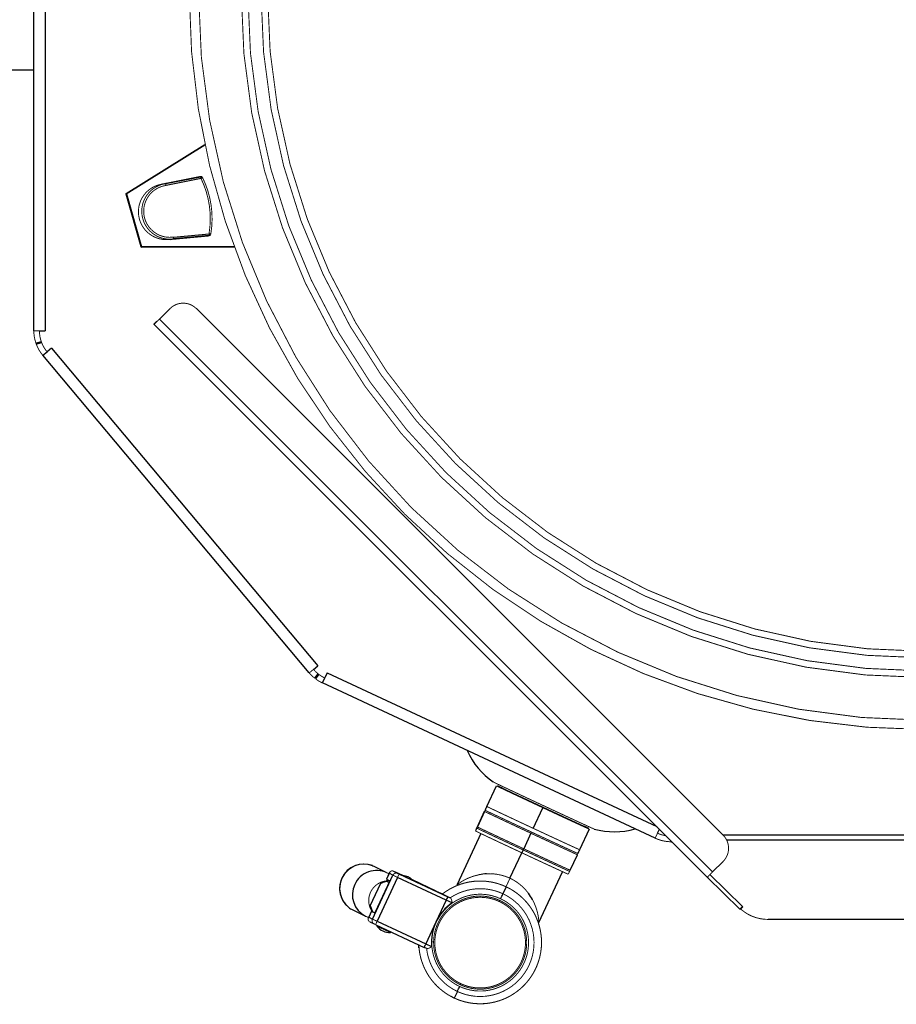
# Model space of a CAD drawing. Units: millimetres. Extents: x -9 to 1491, y 43 to 1399.
# Drawn here: x 255 to 726, y 43 to 572 of the extents above; entities that cross this region are included whole.
import ezdxf

# ---------------------------------------------------------------- set-up
doc = ezdxf.new("R2010")
doc.units = ezdxf.units.MM

msp = doc.modelspace()

# ---------------------------------------------------------------- linework, layer by layer
at = {"color": 7, "linetype": 'Continuous'}
for p, q in [((262.53, 405.18), (262.53, 930.75)), ((192.61, 545.37), (262.53, 545.37)), ((312.04, 478.82), (354.39, 505.23)), ((312.1, 478.64), (354.42, 505.06)), ((312.2, 478.66), (354.43, 505.02)), ((351.5, 487.81), (332.76, 484.12)), ((333.37, 484.2), (352.11, 487.89)), ((352.16, 487.9), (351.56, 487.82)), ((332.74, 484.11), (331.66, 483.96)), ((332.72, 484.11), (332.76, 484.12)), ((312.1, 478.63), (312.04, 478.82)), ((312.1, 478.64), (312.04, 478.82)), ((312.1, 478.63), (312.06, 478.62)), ((312.2, 478.66), (312.1, 478.64)), ((312.2, 478.66), (312.1, 478.63)), ((312.1, 478.64), (312.1, 478.63)), ((312.2, 478.66), (312.23, 478.67)), ((337.07, 454.42), (356.09, 456.21)), ((356.69, 456.3), (337.68, 454.51)), ((356.13, 456.22), (356.73, 456.3)), ((320.22, 450.17), (320.26, 450.18)), ((320.22, 450.17), (320.26, 450.18)), ((320.26, 450.18), (320.36, 450.21)), ((320.31, 449.98), (320.26, 450.18)), ((320.31, 450), (320.26, 450.18)), ((370.11, 450.24), (320.31, 450.19)), ((370.18, 450.04), (320.31, 450)), ((370.19, 450.03), (320.31, 449.98)), ((320.31, 449.98), (320.31, 450)), ((370.11, 450.25), (320.36, 450.21)), ((320.39, 450.22), (320.36, 450.21)), ((320.36, 450.21), (320.39, 450.22)), ((335.74, 454.24), (337.54, 454.49)), ((363.92, 450.23), (363.45, 450.04)), ((330.01, 411.42), (335.67, 417.08)), ((330.01, 411.41), (335.67, 417.07)), ((632.75, 134.34), (349.81, 417.08)), ((632.75, 134.33), (349.81, 417.07)), ((327.18, 408.89), (328.6, 410.3)), ((327.18, 408.6), (327.18, 408.89)), ((624.27, 111.72), (327.18, 408.6)), ((328.6, 410.01), (328.6, 410.3)), ((328.6, 410.3), (328.75, 410.16)), ((265.53, 405.15), (268.53, 405.15)), ((265.53, 405.15), (265.53, 405.15)), ((263.67, 398.44), (266.5, 399.43)), ((263.87, 398.03), (266.62, 399.07)), ((263.87, 397.89), (266.67, 398.96)), ((263.87, 398.03), (263.87, 397.89)), ((267.33, 392), (269.61, 393.92)), ((410.45, 221.44), (267.33, 392)), ((271.93, 395.83), (269.63, 393.9)), ((412.75, 223.34), (415.04, 225.27)), ((412.75, 223.34), (412.75, 223.34)), ((413.44, 218.54), (415.29, 220.87)), ((413.91, 218.31), (415.62, 220.61)), ((413.91, 218.18), (415.68, 220.57)), ((413.91, 218.31), (413.91, 218.18)), ((417.49, 216.04), (418.74, 218.73)), ((420.02, 221.45), (418.76, 218.73)), ((596.25, 132.68), (417.49, 216.04)), ((505.86, 149.72), (511.01, 160.78)), ((500.57, 138.45), (504.63, 147.14)), ((504.63, 147.02), (500.75, 138.71)), ((560.86, 137.53), (555.7, 126.48)), ((502.69, 135.13), (489.98, 107.86)), ((499.73, 136.55), (499.73, 136.61)), ((597.52, 135.37), (598.5, 137.48)), ((597.52, 135.37), (597.52, 135.38)), ((604.91, 130.76), (605.22, 130.76)), ((635.68, 127.26), (635.68, 127.27)), ((550.6, 115.46), (554.47, 123.77)), ((445.08, 117.61), (445.35, 117.48)), ((452.21, 114.09), (445.35, 117.48)), ((627.1, 114.53), (632.75, 120.19)), ((453.52, 114.14), (451.89, 110.65)), ((453.4, 113.81), (453.52, 114.14)), ((453.52, 114.14), (453.76, 114.53)), ((460.79, 112.59), (456.83, 114.43)), ((533.85, 87.42), (546.56, 114.67)), ((624.27, 111.71), (624.65, 112.09)), ((624.27, 111.72), (624.27, 111.71)), ((641.75, 94.59), (624.27, 111.71)), ((625.69, 113.12), (643.17, 96.01)), ((443.25, 96.43), (448.85, 108.44)), ((453.69, 109.74), (445.66, 92.52)), ((451.16, 109.24), (448.85, 108.44)), ((448.85, 108.44), (449.91, 108.84)), ((451.14, 109.23), (449.91, 108.84)), ((452.04, 109.51), (451.16, 109.24)), ((451.89, 110.65), (451.92, 110.64)), ((451.92, 110.64), (453.69, 109.74)), ((453.67, 109.75), (452.04, 109.75)), ((452.04, 109.51), (452.63, 109.3)), ((453.29, 108.89), (452.04, 109.51)), ((452.63, 109.3), (453.33, 108.97)), ((478.68, 104.25), (465.85, 110.23)), ((489.98, 107.86), (489.75, 107.38)), ((478.68, 104.25), (481.95, 102.72)), ((481.95, 102.72), (482.01, 102.7)), ((486.28, 100.6), (486.16, 100.66)), ((443.25, 96.43), (443.71, 95.08)), ((443.45, 95.79), (443.25, 96.43)), ((443.45, 95.79), (443.7, 95.1)), ((484.01, 99.44), (478.51, 87.66)), ((643.37, 95.81), (641.96, 94.39)), ((433.82, 94.17), (440.69, 90.78)), ((443.86, 93.43), (442.24, 89.95)), ((442.24, 89.95), (442.41, 90.25)), ((443.71, 95.08), (444.43, 93.2)), ((443.86, 93.43), (443.89, 93.42)), ((443.89, 93.42), (445.66, 92.52)), ((444.43, 93.2), (445.01, 92.91)), ((445.01, 92.91), (445.69, 92.58)), ((442.94, 87.81), (445.28, 86.63)), ((445.28, 86.63), (445.33, 86.6)), ((446.17, 86.21), (472.23, 74.05)), ((446.98, 85.83), (446.79, 85.43)), ((478.51, 87.66), (473.02, 75.88)), ((825.07, 89.06), (656.99, 89.06)), ((454.04, 82.05), (454.23, 82.45)), ((469.38, 73.83), (469.27, 75.54)), ((472.17, 74.11), (472.24, 74.08)), ((472.24, 74.08), (472.23, 74.05)), ((472.24, 74.08), (473.78, 73.37)), ((477.25, 76.76), (477.27, 77.41)), ((488.31, 46.8), (486.76, 47.57))]:
    msp.add_line(p, q, dxfattribs=at)
at = {"color": 9, "linetype": 'Continuous'}
for p, q in [((268.53, 929.48), (268.53, 405.15)), ((352.33, 486.91), (333.54, 483.21)), ((352.11, 487.89), (351.5, 487.81)), ((351.56, 487.82), (351.5, 487.81)), ((352.16, 487.9), (352.11, 487.89)), ((333.32, 484.19), (332.72, 484.11)), ((332.76, 484.12), (333.37, 484.2)), ((333.32, 484.19), (333.37, 484.2)), ((320.22, 450.17), (312.06, 478.62)), ((312.23, 478.67), (320.39, 450.22)), ((337.57, 455.5), (356.63, 457.3)), ((356.09, 456.21), (356.69, 456.3)), ((356.09, 456.21), (356.13, 456.22)), ((356.69, 456.3), (356.73, 456.3)), ((337.68, 454.51), (337.07, 454.42)), ((337.68, 454.51), (337.63, 454.5)), ((335.67, 417.07), (335.67, 417.08)), ((349.81, 417.08), (349.81, 417.07)), ((330.01, 411.41), (627.1, 114.53)), ((271.93, 395.83), (415.04, 225.27)), ((420.02, 221.45), (597.09, 138.88)), ((530.78, 137.96), (535.94, 149.02)), ((529.55, 135.31), (525.67, 126.99)), ((632.55, 134.54), (849.51, 134.54)), ((632.75, 134.33), (632.75, 134.34)), ((847.34, 131.54), (634.72, 131.54)), ((518.27, 111.16), (524.65, 124.82)), ((525.37, 126.35), (524.65, 124.82)), ((444.51, 117.86), (445.08, 117.61)), ((444.38, 89.25), (455.37, 112.81)), ((457.89, 111.63), (446.9, 88.06)), ((453.4, 113.81), (451.92, 110.64)), ((455.37, 112.81), (453.4, 113.81)), ((455.68, 114.97), (458.01, 113.79)), ((484.01, 99.44), (457.89, 111.63)), ((458.85, 113.4), (484.91, 101.23)), ((489.77, 107.42), (489.75, 107.38)), ((490.08, 107.75), (489.77, 107.42)), ((516.18, 106.56), (514.49, 102.83)), ((516.18, 106.56), (516.2, 106.62)), ((484.91, 101.23), (486.28, 100.6)), ((487.14, 97.98), (484.01, 99.44)), ((512.82, 99.24), (512.82, 99.24)), ((641.75, 94.59), (643.17, 96.01)), ((443.89, 93.42), (442.41, 90.25)), ((442.41, 90.25), (444.38, 89.25)), ((446.9, 88.06), (473.02, 75.88)), ((479.6, 87.15), (479.6, 87.15)), ((533.71, 87.41), (533.72, 88.16)), ((473.02, 75.88), (476.15, 74.42)), ((490.02, 50.36), (488.33, 46.84)), ((488.31, 46.8), (488.33, 46.84))]:
    msp.add_line(p, q, dxfattribs=at)
at = {"color": 7, "linetype": 'Continuous', "const_width": 0.5}
for points in [[(741.03, 191.04), (710.04, 192.26), (679.24, 195.9), (648.82, 201.96), (618.97, 210.37), (589.87, 221.11), (561.71, 234.09), (534.65, 249.25), (508.86, 266.48), (484.5, 285.68), (461.73, 306.73), (440.67, 329.51), (421.47, 353.86), (404.24, 379.65), (389.09, 406.71), (376.1, 434.88), (365.37, 463.98), (356.95, 493.83), (350.9, 524.25), (347.25, 555.05), (346.03, 586.04)], [(353.2, 487.35), (354.76, 483.8), (356.05, 480.14), (357.05, 476.39), (357.75, 472.58), (358.16, 468.72), (358.27, 464.85), (358.07, 460.97), (357.58, 457.13)], [(331.66, 483.96), (330.5, 483.76), (329.36, 483.46), (328.24, 483.07), (327.16, 482.6), (326.12, 482.04), (325.13, 481.41), (324.19, 480.7), (323.31, 479.91), (322.49, 479.06), (321.74, 478.15), (321.07, 477.18), (320.47, 476.16), (319.96, 475.09), (319.53, 473.99), (319.19, 472.86), (318.94, 471.71), (318.78, 470.54), (318.71, 469.36), (318.74, 468.18), (318.86, 467.01), (319.07, 465.84), (319.37, 464.7), (319.76, 463.59), (320.24, 462.51), (320.8, 461.47), (321.44, 460.48), (322.15, 459.54), (322.94, 458.66), (323.8, 457.85), (324.71, 457.1), (325.68, 456.43), (326.7, 455.84), (327.77, 455.33), (328.87, 454.9), (330, 454.57), (331.16, 454.32), (332.33, 454.17), (333.5, 454.1), (334.68, 454.14), (335.86, 454.26)], [(337.63, 454.5), (336.33, 454.37), (335.02, 454.36), (333.72, 454.46), (332.43, 454.67), (331.16, 454.99), (329.93, 455.42), (328.74, 455.96), (327.6, 456.6), (326.52, 457.34), (325.51, 458.17), (324.57, 459.08), (323.72, 460.07), (322.96, 461.13), (322.29, 462.25), (321.72, 463.43), (321.26, 464.65), (320.91, 465.91), (320.66, 467.2), (320.53, 468.5), (320.51, 469.8), (320.61, 471.11), (320.82, 472.4), (321.14, 473.67), (321.57, 474.9), (322.1, 476.09), (322.74, 477.23), (323.48, 478.31), (324.3, 479.33), (325.21, 480.26), (326.2, 481.12), (327.26, 481.88), (328.38, 482.55), (329.56, 483.12), (330.78, 483.59), (332.04, 483.94), (333.32, 484.19)], [(335.67, 417.08), (336.24, 417.61), (336.86, 418.09), (337.51, 418.53), (338.2, 418.92), (338.91, 419.24), (339.65, 419.52), (340.4, 419.73), (341.17, 419.88), (341.95, 419.98), (342.74, 420.01), (343.52, 419.98), (344.3, 419.88), (345.07, 419.73), (345.83, 419.52), (346.56, 419.25), (347.28, 418.92), (347.96, 418.53), (348.61, 418.1), (349.23, 417.61), (349.81, 417.08)], [(349.81, 417.07), (349.23, 417.6), (348.61, 418.09), (347.96, 418.52), (347.28, 418.91), (346.56, 419.24), (345.83, 419.51), (345.07, 419.72), (344.3, 419.87), (343.52, 419.97), (342.74, 420), (341.95, 419.97), (341.17, 419.87), (340.4, 419.72), (339.65, 419.51), (338.91, 419.23), (338.2, 418.9), (337.51, 418.52), (336.86, 418.08), (336.24, 417.6), (335.67, 417.07)], [(330.01, 411.41), (329.79, 411.18), (329.57, 410.96), (329.35, 410.75), (329.14, 410.53), (328.93, 410.33), (328.73, 410.12), (328.53, 409.93), (328.35, 409.75), (328.18, 409.57), (328.01, 409.41), (327.86, 409.26), (327.72, 409.13), (327.6, 409), (327.49, 408.9), (327.4, 408.8), (327.32, 408.73), (327.26, 408.67), (327.22, 408.63), (327.19, 408.6), (327.18, 408.6)], [(330.01, 411.42), (329.9, 411.31), (329.79, 411.2), (329.68, 411.09), (329.57, 410.98), (329.47, 410.88), (329.37, 410.78), (329.27, 410.68), (329.18, 410.59), (329.09, 410.5), (329.01, 410.42), (328.94, 410.34), (328.87, 410.28), (328.81, 410.21), (328.75, 410.16), (328.71, 410.12), (328.67, 410.08), (328.64, 410.05), (328.62, 410.03), (328.6, 410.02), (328.6, 410.01)], [(262.53, 405.18), (262.55, 405.18), (262.58, 405.18), (262.65, 405.17), (262.74, 405.17), (262.85, 405.17), (262.99, 405.17), (263.15, 405.17), (263.34, 405.16), (263.54, 405.16), (263.77, 405.16), (264.02, 405.16), (264.29, 405.16), (264.58, 405.16), (264.88, 405.16), (265.2, 405.15), (265.53, 405.15)], [(263.67, 398.44), (263.18, 400.09), (262.82, 401.76), (262.6, 403.47), (262.53, 405.18)], [(265.53, 405.15), (265.6, 403.62), (265.8, 402.11), (266.13, 400.62), (266.59, 399.16), (267.17, 397.75), (267.88, 396.4), (268.7, 395.11), (269.63, 393.9)], [(265.53, 405.15), (265.88, 405.15), (266.24, 405.15), (266.6, 405.15), (266.98, 405.15), (267.36, 405.15), (267.75, 405.15), (268.14, 405.15), (268.53, 405.15)], [(263.87, 397.89), (264.55, 396.32), (265.35, 394.8), (266.28, 393.36), (267.33, 392)], [(269.63, 393.91), (269.37, 393.69), (269.13, 393.49), (268.89, 393.29), (268.68, 393.11), (268.47, 392.94), (268.28, 392.78), (268.1, 392.64), (267.94, 392.5), (267.8, 392.39), (267.68, 392.28), (267.57, 392.2), (267.49, 392.13), (267.42, 392.07), (267.37, 392.03), (267.34, 392.01), (267.33, 392)], [(410.45, 221.44), (410.47, 221.45), (410.52, 221.5), (410.6, 221.57), (410.73, 221.66), (410.88, 221.79), (411.06, 221.94), (411.28, 222.12), (411.52, 222.33), (411.79, 222.55), (412.09, 222.8), (412.41, 223.06), (412.75, 223.34)], [(412.75, 223.34), (413.01, 223.57), (413.29, 223.8), (413.57, 224.03), (413.85, 224.27), (414.15, 224.52), (414.44, 224.77), (414.74, 225.02), (415.04, 225.27)], [(412.75, 223.34), (413.38, 222.63), (414.05, 221.95), (414.76, 221.31), (415.5, 220.71), (416.27, 220.15), (417.07, 219.63), (417.9, 219.16), (418.76, 218.73)], [(410.45, 221.44), (411.87, 219.91), (413.44, 218.54)], [(417.49, 216.04), (415.64, 217.02), (413.91, 218.18)], [(418.76, 218.73), (418.57, 218.33), (418.39, 217.96), (418.23, 217.61), (418.08, 217.29), (417.95, 217.01), (417.83, 216.75), (417.73, 216.54), (417.64, 216.36), (417.57, 216.22), (417.53, 216.12), (417.5, 216.06), (417.49, 216.04)], [(563.64, 137.53), (563.47, 137.6), (563.1, 137.75), (562.54, 138), (561.78, 138.34), (560.84, 138.77), (559.72, 139.28), (558.43, 139.87), (556.98, 140.54), (555.37, 141.28), (553.63, 142.08), (551.76, 142.95), (549.78, 143.87), (547.7, 144.83), (545.53, 145.84), (543.3, 146.87), (541.02, 147.93), (538.71, 149.01), (536.37, 150.1), (534.04, 151.18), (531.73, 152.26), (529.45, 153.33), (527.22, 154.37), (525.06, 155.38), (522.99, 156.36), (521.01, 157.29), (519.15, 158.16), (517.41, 158.98), (515.81, 159.74), (514.37, 160.42), (513.08, 161.03), (511.97, 161.56), (511.04, 162.01), (510.29, 162.37), (509.74, 162.64), (509.39, 162.82), (509.23, 162.9)], [(511.5, 160.58), (511.13, 160.73), (511.01, 160.78)], [(511.41, 160.92), (511.46, 160.91), (511.59, 160.86), (511.81, 160.76), (512.12, 160.62), (512.51, 160.45), (512.99, 160.23), (513.56, 159.98), (514.2, 159.68)], [(536.06, 149.31), (534.64, 149.97), (533.22, 150.63), (531.82, 151.29), (530.43, 151.94), (529.07, 152.57), (527.74, 153.2), (526.44, 153.8), (525.19, 154.39)], [(505.86, 149.72), (505.6, 149.13), (505.18, 148.22), (504.92, 147.66)], [(505.86, 149.72), (505.93, 149.67), (506.16, 149.56), (506.55, 149.37), (507.08, 149.11), (507.75, 148.78), (508.57, 148.39), (509.53, 147.94), (510.62, 147.42), (511.83, 146.85), (513.16, 146.22), (514.59, 145.54), (516.13, 144.82), (517.76, 144.05), (519.47, 143.25), (521.24, 142.42), (523.08, 141.56), (524.96, 140.68), (526.88, 139.78), (528.82, 138.87), (530.78, 137.96)], [(546.94, 144.25), (545.68, 144.83), (544.39, 145.43), (543.05, 146.05), (541.69, 146.69), (540.31, 147.33), (538.9, 147.98), (537.49, 148.64), (536.06, 149.31)], [(504.63, 147.14), (504.85, 147.62), (504.92, 147.78)], [(504.92, 147.66), (504.71, 147.19), (504.63, 147.02)], [(500.45, 138.07), (500.23, 137.61), (499.87, 136.84), (499.73, 136.55)], [(500.75, 138.71), (500.52, 138.22), (500.45, 138.07)], [(530.78, 137.96), (532.74, 137.05), (534.68, 136.14), (536.6, 135.25), (538.48, 134.38), (540.32, 133.52), (542.1, 132.7), (543.8, 131.91), (545.43, 131.16), (546.97, 130.45), (548.4, 129.78), (549.73, 129.17), (550.94, 128.61), (552.03, 128.12), (552.99, 127.68), (553.81, 127.31), (554.48, 127), (555.02, 126.77), (555.4, 126.6), (555.63, 126.5), (555.7, 126.48)], [(560.86, 137.53), (560.81, 137.56), (560.67, 137.64), (560.43, 137.76), (560.1, 137.92), (559.67, 138.13), (559.15, 138.38), (558.54, 138.67), (557.85, 139)], [(557.97, 139.27), (558.61, 138.97), (559.16, 138.7), (559.64, 138.47), (560.03, 138.29), (560.33, 138.14), (560.54, 138.03), (560.67, 137.96), (560.71, 137.93)], [(597.52, 135.38), (597.63, 135.62), (597.75, 135.87), (597.87, 136.13), (597.99, 136.39), (598.12, 136.66), (598.24, 136.93), (598.37, 137.2), (598.5, 137.48)], [(524.65, 124.82), (522.46, 125.84), (520.29, 126.85), (518.15, 127.85), (516.06, 128.83), (514.03, 129.78), (512.09, 130.69), (510.23, 131.57), (508.48, 132.39), (506.86, 133.15), (505.36, 133.86), (504.01, 134.5), (502.82, 135.07), (501.78, 135.56), (500.92, 135.97), (500.23, 136.31), (499.73, 136.55)], [(596.25, 132.68), (596.25, 132.69), (596.27, 132.73), (596.3, 132.78), (596.34, 132.86), (596.38, 132.96), (596.44, 133.09), (596.51, 133.23), (596.59, 133.4), (596.68, 133.58), (596.77, 133.79), (596.88, 134.01), (596.99, 134.26), (597.11, 134.51), (597.24, 134.79), (597.38, 135.08), (597.52, 135.38)], [(596.25, 132.68), (597.27, 132.24), (598.32, 131.85), (599.39, 131.52), (600.48, 131.25), (601.57, 131.04), (602.68, 130.89), (603.8, 130.79), (604.91, 130.76)], [(597.52, 135.37), (598.6, 134.91), (599.71, 134.52), (600.85, 134.21), (602, 133.98)], [(632.75, 134.34), (633.2, 133.86), (633.61, 133.36), (633.99, 132.82), (634.34, 132.27), (634.65, 131.69), (634.92, 131.09), (635.15, 130.48), (635.34, 129.86), (635.49, 129.22), (635.6, 128.57), (635.66, 127.92), (635.68, 127.27)], [(635.68, 127.26), (635.66, 127.91), (635.6, 128.56), (635.49, 129.21), (635.34, 129.85), (635.15, 130.47), (634.92, 131.08), (634.65, 131.68), (634.34, 132.26), (633.99, 132.81), (633.61, 133.35), (633.2, 133.85), (632.75, 134.33)], [(632.75, 120.19), (633.2, 120.67), (633.62, 121.17), (634, 121.7), (634.34, 122.26), (634.65, 122.84), (634.92, 123.43), (635.15, 124.04), (635.34, 124.67), (635.49, 125.31), (635.6, 125.95), (635.66, 126.6), (635.68, 127.26)], [(549.58, 113.31), (549.07, 113.53), (548.38, 113.84), (547.52, 114.23), (546.49, 114.7), (545.29, 115.25), (543.94, 115.87), (542.45, 116.56), (540.82, 117.31), (539.07, 118.12), (537.22, 118.97), (535.27, 119.88), (533.24, 120.82), (531.15, 121.79), (529.01, 122.79), (526.84, 123.8), (524.65, 124.82)], [(554.47, 123.77), (554.68, 124.23), (554.77, 124.42)], [(445.08, 117.61), (444.53, 117.85), (444.35, 117.92)], [(453.28, 113.49), (453.05, 113.63), (452.5, 113.94), (452.21, 114.09)], [(453.76, 114.53), (453.77, 114.55), (453.86, 114.64), (453.95, 114.73), (454.04, 114.81), (454.15, 114.88), (454.24, 114.93), (454.33, 114.98), (454.43, 115.02), (454.54, 115.06), (454.64, 115.09), (454.76, 115.11), (454.85, 115.12), (454.94, 115.13), (455.03, 115.13), (455.1, 115.12), (455.18, 115.11), (455.25, 115.1), (455.33, 115.09), (455.4, 115.07), (455.47, 115.05), (455.54, 115.03), (455.61, 115), (455.68, 114.97)], [(456.83, 114.43), (456.68, 114.5), (456.53, 114.57), (456.39, 114.64), (456.24, 114.71), (456.09, 114.78), (455.95, 114.84), (455.81, 114.91), (455.68, 114.97)], [(459.65, 113.09), (459.67, 113.08), (459.72, 113.06)], [(466.83, 109.74), (466.76, 109.77), (466.67, 109.81), (466.55, 109.86), (466.42, 109.92), (466.26, 110), (466.08, 110.08), (465.88, 110.17), (465.67, 110.27), (465.44, 110.38), (465.19, 110.49), (464.93, 110.61), (464.66, 110.73), (464.38, 110.86), (464.1, 110.99), (463.81, 111.13), (463.51, 111.27), (463.22, 111.41), (462.92, 111.54), (462.63, 111.68), (462.34, 111.82), (462.05, 111.95), (461.78, 112.08), (461.52, 112.2), (461.26, 112.32), (461.02, 112.43), (460.8, 112.54), (460.59, 112.64), (460.4, 112.73), (460.23, 112.81), (460.08, 112.88), (459.95, 112.94), (459.84, 112.99), (459.76, 113.03), (459.7, 113.06), (459.66, 113.08), (459.65, 113.09)], [(459.72, 113.06), (459.79, 113.03), (459.87, 112.99), (459.97, 112.95), (460.09, 112.89), (460.23, 112.83), (460.39, 112.76), (460.56, 112.68), (460.75, 112.59)], [(550.3, 114.83), (550.08, 114.36), (549.71, 113.6), (549.58, 113.31)], [(550.3, 114.83), (550.51, 115.29), (550.6, 115.46)], [(624.27, 111.72), (624.28, 111.72), (624.3, 111.74), (624.33, 111.77), (624.37, 111.81), (624.42, 111.86), (624.49, 111.93), (624.56, 112), (624.65, 112.09)], [(624.65, 112.09), (624.78, 112.22), (624.93, 112.37), (625.1, 112.53), (625.28, 112.71), (625.48, 112.91), (625.69, 113.12), (625.91, 113.34), (626.13, 113.56), (626.37, 113.8), (626.61, 114.04), (626.85, 114.28), (627.1, 114.53)], [(452.04, 109.75), (451.27, 109.65), (450.51, 109.5), (449.76, 109.29), (449.02, 109.02), (448.31, 108.7), (447.62, 108.33), (446.96, 107.9), (446.33, 107.43), (445.74, 106.91), (445.19, 106.35), (444.68, 105.75), (444.22, 105.11), (443.8, 104.44), (443.44, 103.74), (443.12, 103.02), (442.87, 102.27), (442.66, 101.51), (442.52, 100.74), (442.43, 99.95), (442.4, 99.17), (442.43, 98.38), (442.52, 97.6), (442.66, 96.83), (442.86, 96.08), (443.12, 95.34), (443.43, 94.63), (443.79, 93.94), (444.21, 93.28)], [(451.89, 110.65), (451.9, 110.65), (451.94, 110.63)], [(465.89, 110.2), (466.04, 110.12), (466.19, 110.05), (466.32, 109.99), (466.44, 109.93), (466.55, 109.88), (466.64, 109.84), (466.72, 109.8), (466.78, 109.77), (466.84, 109.74), (466.87, 109.72), (466.9, 109.71), (466.9, 109.71)], [(466.9, 109.71), (466.89, 109.71), (466.83, 109.74)], [(481.95, 102.72), (483.79, 104.06), (485.71, 105.26), (487.71, 106.33), (489.77, 107.26), (491.9, 108.04), (494.07, 108.68), (496.29, 109.16), (498.53, 109.5), (500.79, 109.67), (503.05, 109.7), (505.32, 109.56), (507.56, 109.28), (509.79, 108.84), (511.97, 108.24), (514.11, 107.5), (516.2, 106.62)], [(516.2, 106.62), (518.28, 105.55), (520.29, 104.34), (522.2, 103), (524.01, 101.52), (525.72, 99.91), (527.3, 98.19), (528.76, 96.37), (530.09, 94.44), (531.27, 92.42), (532.31, 90.33), (533.2, 88.16), (533.94, 85.94), (534.51, 83.67), (534.92, 81.37), (535.17, 79.05), (535.25, 76.71)], [(479.6, 87.15), (480.49, 88.9), (481.53, 90.57), (482.69, 92.15), (483.97, 93.64), (485.36, 95.02), (486.86, 96.29), (488.46, 97.43), (490.13, 98.45), (491.89, 99.34), (493.7, 100.08), (495.57, 100.68), (497.48, 101.13), (499.42, 101.43), (501.38, 101.57), (503.34, 101.56), (505.3, 101.4), (507.24, 101.08), (509.14, 100.62), (511.01, 100), (512.82, 99.24)], [(486.16, 100.66), (484.06, 101.69), (482.01, 102.7)], [(486.28, 100.6), (486.3, 100.59), (486.33, 100.56), (486.37, 100.54), (486.4, 100.51), (486.42, 100.48), (486.45, 100.45), (486.48, 100.41), (486.51, 100.37), (486.53, 100.33), (486.57, 100.27), (486.61, 100.19), (486.64, 100.14), (486.66, 100.08), (486.69, 100.02), (486.72, 99.94), (486.76, 99.84), (486.79, 99.76), (486.82, 99.68), (486.85, 99.59), (486.87, 99.51), (486.9, 99.42), (486.93, 99.32), (486.96, 99.23), (486.99, 99.13), (487.02, 99.02), (487.05, 98.91), (487.08, 98.8), (487.11, 98.68), (487.13, 98.57), (487.16, 98.46), (487.17, 98.38), (487.19, 98.29), (487.2, 98.24), (487.2, 98.2), (487.2, 98.18), (487.2, 98.16), (487.2, 98.14), (487.2, 98.12), (487.2, 98.11), (487.2, 98.1), (487.2, 98.09), (487.2, 98.08), (487.2, 98.07), (487.19, 98.06), (487.19, 98.05), (487.19, 98.04), (487.19, 98.04), (487.18, 98.03), (487.18, 98.02), (487.18, 98.02), (487.17, 98.01), (487.17, 98.01), (487.16, 98), (487.16, 98), (487.15, 97.99), (487.15, 97.99), (487.14, 97.98), (487.14, 97.98)], [(512.82, 99.24), (514.4, 98.44), (515.92, 97.52), (517.36, 96.5), (518.74, 95.38), (520.03, 94.17), (521.23, 92.87), (522.33, 91.48), (523.34, 90.02), (524.24, 88.49), (525.02, 86.91), (525.7, 85.27), (526.25, 83.58), (526.69, 81.87), (527, 80.12), (527.19, 78.36), (527.25, 76.59)], [(643.17, 96.01), (643.25, 95.92), (643.32, 95.86), (643.36, 95.82), (643.37, 95.81)], [(440.69, 90.78), (441.47, 90.43), (441.99, 90.22), (442.31, 90.11)], [(442.24, 89.95), (442.19, 89.84), (442.15, 89.73), (442.12, 89.61), (442.09, 89.49), (442.07, 89.37), (442.07, 89.25), (442.07, 89.13), (442.08, 89), (442.09, 88.92), (442.11, 88.85), (442.13, 88.77), (442.15, 88.7), (442.18, 88.62), (442.21, 88.54), (442.25, 88.47), (442.3, 88.39), (442.33, 88.34), (442.37, 88.28), (442.42, 88.23), (442.46, 88.17), (442.51, 88.12), (442.57, 88.07), (442.62, 88.02), (442.68, 87.97), (442.72, 87.94), (442.76, 87.92), (442.79, 87.89), (442.83, 87.87), (442.87, 87.85), (442.91, 87.82), (442.94, 87.81)], [(445.01, 92.91), (444.84, 92.99), (444.68, 93.07), (444.53, 93.13), (444.39, 93.2), (444.27, 93.25), (444.17, 93.3), (444.07, 93.34), (444, 93.38), (443.94, 93.4), (443.9, 93.42), (443.87, 93.43), (443.86, 93.43)], [(641.96, 94.39), (641.94, 94.41), (641.9, 94.44), (641.84, 94.5), (641.75, 94.59)], [(642.23, 94.67), (643.2, 93.82), (644.24, 93.03), (645.33, 92.3), (646.48, 91.64), (647.68, 91.04), (648.93, 90.53), (650.21, 90.08), (651.53, 89.72), (652.87, 89.43), (654.23, 89.22), (655.61, 89.1), (656.99, 89.06)], [(445.33, 86.6), (445.8, 86.38), (446.17, 86.21)], [(454.04, 82.05), (454.03, 82.05), (454, 82.07), (453.94, 82.09), (453.87, 82.13), (453.77, 82.17), (453.65, 82.23), (453.51, 82.29), (453.35, 82.36), (453.17, 82.44), (452.98, 82.53), (452.77, 82.63), (452.55, 82.73), (452.31, 82.84), (452.06, 82.96), (451.8, 83.08), (451.54, 83.2), (451.26, 83.33), (450.98, 83.46), (450.7, 83.59), (450.42, 83.72), (450.13, 83.85), (449.85, 83.99), (449.57, 84.12), (449.29, 84.25), (449.03, 84.37), (448.77, 84.49), (448.52, 84.61), (448.28, 84.72), (448.06, 84.83), (447.85, 84.92), (447.66, 85.01), (447.48, 85.1), (447.32, 85.17), (447.19, 85.24), (447.07, 85.3), (446.97, 85.34), (446.89, 85.38), (446.84, 85.41), (446.8, 85.42), (446.79, 85.43)], [(477.27, 77.41), (477.34, 78.67), (477.48, 79.92), (477.68, 81.16), (477.94, 82.4), (478.26, 83.62), (478.65, 84.82), (479.09, 86), (479.6, 87.15)], [(486.76, 47.57), (484.4, 48.95), (482.16, 50.53), (480.07, 52.28), (478.12, 54.2), (476.34, 56.28), (474.74, 58.49), (473.32, 60.84), (472.11, 63.29), (471.1, 65.83), (470.3, 68.45), (469.73, 71.12), (469.38, 73.83)], [(476.15, 74.42), (476.15, 74.41), (476.15, 74.4), (476.15, 74.4), (476.15, 74.39), (476.15, 74.38), (476.15, 74.38), (476.15, 74.37), (476.15, 74.37), (476.14, 74.36), (476.14, 74.35), (476.14, 74.35), (476.14, 74.34), (476.13, 74.34), (476.13, 74.33), (476.13, 74.32), (476.12, 74.31), (476.11, 74.31), (476.11, 74.3), (476.1, 74.29), (476.09, 74.28), (476.08, 74.27), (476.07, 74.26), (476.05, 74.25), (476.04, 74.24), (476, 74.21), (475.97, 74.19), (475.93, 74.17), (475.85, 74.13), (475.78, 74.09), (475.67, 74.03), (475.55, 73.97), (475.44, 73.92), (475.33, 73.86), (475.21, 73.81), (475.1, 73.76), (474.99, 73.71), (474.88, 73.67), (474.78, 73.63), (474.68, 73.59), (474.58, 73.55), (474.48, 73.51), (474.39, 73.48), (474.29, 73.45), (474.23, 73.43), (474.16, 73.42), (474.12, 73.41), (474.05, 73.39), (473.98, 73.38), (473.92, 73.37), (473.86, 73.37), (473.8, 73.37), (473.78, 73.37)], [(477.25, 76.59), (477.32, 74.81), (477.5, 73.05), (477.82, 71.31), (478.25, 69.59), (478.81, 67.91), (479.48, 66.27), (480.27, 64.68), (481.17, 63.15), (482.17, 61.69), (483.28, 60.31), (484.48, 59), (485.77, 57.79), (487.14, 56.67), (488.59, 55.65), (490.11, 54.73), (491.69, 53.93)], [(535.25, 76.71), (535.14, 73.95), (534.79, 71.21), (534.22, 68.51), (533.42, 65.87), (532.41, 63.31), (531.19, 60.84), (529.76, 58.47), (528.14, 56.24), (526.34, 54.15), (524.37, 52.22), (522.25, 50.45), (519.98, 48.88), (517.6, 47.49), (515.1, 46.31), (512.52, 45.35), (509.86, 44.6), (507.16, 44.07), (504.41, 43.78), (501.65, 43.71), (498.9, 43.88), (496.17, 44.27), (493.48, 44.9), (490.85, 45.74), (488.31, 46.8)], [(491.69, 53.93), (493.62, 53.12), (495.61, 52.49), (497.64, 52.01), (499.71, 51.72), (501.8, 51.59), (503.89, 51.64), (505.97, 51.86), (508.02, 52.26), (510.03, 52.83), (511.99, 53.56), (513.88, 54.45), (515.69, 55.5), (517.4, 56.7), (519.01, 58.03), (520.5, 59.5), (521.86, 61.08), (523.09, 62.77), (524.17, 64.56), (525.1, 66.43), (525.87, 68.38), (526.47, 70.38), (526.9, 72.42), (527.17, 74.5), (527.25, 76.59)], [(532.8, 64.16), (532.79, 64.16), (532.79, 64.15), (532.78, 64.13), (532.77, 64.1), (532.75, 64.07), (532.73, 64.03), (532.71, 63.98), (532.69, 63.93), (532.66, 63.87), (532.63, 63.8), (532.6, 63.73), (532.56, 63.65)], [(531.73, 61.88), (531.7, 61.81), (531.67, 61.75), (531.65, 61.69), (531.62, 61.64), (531.6, 61.6), (531.58, 61.56), (531.57, 61.52), (531.55, 61.49), (531.54, 61.47), (531.53, 61.45), (531.53, 61.45), (531.53, 61.44)]]:
    msp.add_lwpolyline(points, dxfattribs=at)
at = {"color": 9, "linetype": 'Continuous', "const_width": 0.5}
for points in [[(351.03, 586.01), (352.52, 552.02), (356.96, 518.29), (364.32, 485.07), (374.55, 452.63), (387.57, 421.19), (403.28, 391.01), (421.56, 362.32), (442.28, 335.33), (465.26, 310.24), (490.35, 287.26), (517.34, 266.55), (546.03, 248.27), (576.21, 232.56), (607.65, 219.54), (640.09, 209.31), (673.31, 201.94), (707.04, 197.5), (741.03, 196.02)], [(741.03, 218.95), (709.04, 220.34), (677.29, 224.52), (646.03, 231.45), (615.49, 241.08), (585.9, 253.34), (557.5, 268.12), (530.49, 285.33), (505.08, 304.82), (481.47, 326.46), (459.84, 350.07), (440.35, 375.47), (423.14, 402.48), (408.35, 430.88), (396.1, 460.47), (386.47, 491.01), (379.54, 522.27), (375.36, 554.02), (373.96, 586.01)], [(377.5, 586), (378.88, 554.32), (383.02, 522.88), (389.88, 491.92), (399.42, 461.67), (411.56, 432.37), (426.2, 404.24), (443.24, 377.49), (462.55, 352.33), (483.97, 328.95), (507.36, 307.52), (532.52, 288.22), (559.27, 271.18), (587.4, 256.53), (616.7, 244.4), (646.94, 234.86), (677.91, 228), (709.35, 223.86), (741.03, 222.47)], [(741.03, 229.51), (709.96, 230.87), (679.13, 234.92), (648.77, 241.66), (619.11, 251.01), (590.38, 262.91), (562.8, 277.27), (536.57, 293.97), (511.9, 312.9), (488.97, 333.91), (467.97, 356.84), (449.03, 381.51), (432.33, 407.74), (417.97, 435.32), (406.07, 464.05), (396.71, 493.71), (389.98, 524.07), (385.92, 554.9), (384.57, 585.97)], [(388.1, 585.96), (389.45, 555.2), (393.47, 524.68), (400.13, 494.62), (409.39, 465.25), (421.17, 436.81), (435.39, 409.5), (451.93, 383.53), (470.67, 359.11), (491.47, 336.41), (514.17, 315.61), (538.6, 296.86), (564.57, 280.32), (591.88, 266.1), (620.32, 254.32), (649.69, 245.06), (679.75, 238.4), (710.27, 234.38), (741.03, 233.04)], [(352.33, 486.91), (352.32, 486.99), (352.3, 487.07), (352.29, 487.14), (352.27, 487.21), (352.26, 487.29), (352.24, 487.36), (352.23, 487.42), (352.21, 487.49), (352.2, 487.55), (352.19, 487.6), (352.17, 487.66), (352.16, 487.7), (352.15, 487.75), (352.14, 487.78), (352.13, 487.82), (352.13, 487.84), (352.12, 487.86), (352.11, 487.88), (352.11, 487.89), (352.11, 487.89)], [(352.33, 486.91), (352.4, 486.95), (352.47, 486.98), (352.54, 487.01), (352.61, 487.05), (352.67, 487.08), (352.74, 487.11), (352.8, 487.14), (352.85, 487.17), (352.91, 487.2), (352.96, 487.22), (353, 487.24), (353.04, 487.27), (353.08, 487.28), (353.11, 487.3), (353.14, 487.31), (353.16, 487.33), (353.18, 487.34), (353.19, 487.34), (353.2, 487.35), (353.2, 487.35)], [(356.63, 457.3), (357.11, 461.07), (357.3, 464.86), (357.2, 468.66), (356.8, 472.44), (356.1, 476.18), (355.13, 479.85), (353.87, 483.44), (352.33, 486.91)], [(333.54, 483.21), (332.46, 483.01), (331.4, 482.73), (330.36, 482.36), (329.36, 481.92), (328.39, 481.39), (327.47, 480.8), (326.59, 480.13), (325.78, 479.39), (325.02, 478.59), (324.33, 477.74), (323.7, 476.83), (323.15, 475.88), (322.68, 474.89), (322.28, 473.86), (321.97, 472.81), (321.74, 471.73), (321.6, 470.64), (321.54, 469.54), (321.57, 468.44), (321.68, 467.34), (321.88, 466.26), (322.17, 465.2), (322.54, 464.16), (322.99, 463.16), (323.51, 462.19), (324.11, 461.27), (324.78, 460.39), (325.52, 459.58), (326.32, 458.82), (327.17, 458.13), (328.08, 457.51), (329.03, 456.96), (330.03, 456.48), (331.05, 456.09), (332.11, 455.78), (333.18, 455.55), (334.27, 455.41), (335.37, 455.36), (336.47, 455.39), (337.57, 455.5)], [(333.54, 483.21), (333.44, 483.71), (333.32, 484.19)], [(333.37, 484.2), (333.47, 483.67), (333.54, 483.21)], [(337.63, 454.5), (337.61, 455.01), (337.57, 455.5)], [(337.57, 455.5), (337.64, 454.97), (337.68, 454.51)], [(356.69, 456.3), (356.69, 456.3), (356.69, 456.31), (356.7, 456.32), (356.7, 456.35), (356.7, 456.37), (356.7, 456.41), (356.69, 456.45), (356.69, 456.49), (356.69, 456.54), (356.69, 456.59), (356.68, 456.65), (356.68, 456.71), (356.67, 456.78), (356.67, 456.84), (356.66, 456.92), (356.66, 456.99), (356.65, 457.06), (356.64, 457.14), (356.64, 457.22), (356.63, 457.3)], [(357.58, 457.13), (357.58, 457.13), (357.58, 457.13), (357.56, 457.13), (357.54, 457.14), (357.52, 457.14), (357.49, 457.15), (357.45, 457.15), (357.41, 457.16), (357.37, 457.17), (357.32, 457.18), (357.26, 457.19), (357.2, 457.2), (357.14, 457.21), (357.07, 457.22), (357, 457.23), (356.93, 457.24), (356.86, 457.26), (356.78, 457.27), (356.71, 457.28), (356.63, 457.3)], [(511.01, 160.78), (511.09, 160.73), (511.32, 160.61), (511.7, 160.42), (512.23, 160.17), (512.91, 159.84), (513.73, 159.45), (514.69, 158.99), (515.77, 158.48), (516.98, 157.9), (518.31, 157.28), (519.75, 156.6), (521.29, 155.87), (522.91, 155.11), (524.62, 154.31), (526.4, 153.48), (528.23, 152.62), (530.12, 151.73), (532.04, 150.84), (533.98, 149.93), (535.94, 149.02)], [(536.06, 149.29), (534.13, 150.19), (532.21, 151.09), (530.31, 151.98), (528.45, 152.85), (526.63, 153.7), (524.87, 154.52), (523.18, 155.32), (521.57, 156.07), (520.05, 156.79), (518.63, 157.46), (517.32, 158.08), (516.12, 158.65), (515.04, 159.16), (514.1, 159.61), (513.29, 159.99), (512.62, 160.32), (512.09, 160.57), (511.72, 160.76), (511.49, 160.88), (511.41, 160.92)], [(536.06, 149.29), (536.06, 149.29), (536.06, 149.29), (536.06, 149.28), (536.06, 149.28), (536.05, 149.27), (536.05, 149.26), (536.04, 149.25), (536.04, 149.24), (536.03, 149.22), (536.03, 149.21), (536.02, 149.19), (536.01, 149.18), (536, 149.16), (535.99, 149.14), (535.98, 149.12), (535.98, 149.1), (535.97, 149.08), (535.96, 149.06), (535.95, 149.04), (535.94, 149.02)], [(535.94, 149.02), (537.89, 148.11), (539.84, 147.2), (541.75, 146.31), (543.64, 145.43), (545.47, 144.58), (547.25, 143.76), (548.96, 142.96), (550.59, 142.21), (552.12, 141.5), (553.56, 140.84), (554.89, 140.23), (556.1, 139.67), (557.19, 139.17), (558.14, 138.74), (558.96, 138.36), (559.64, 138.06), (560.17, 137.82), (560.55, 137.65), (560.78, 137.56), (560.86, 137.53)], [(560.71, 137.93), (560.64, 137.96), (560.4, 138.05), (560.02, 138.22), (559.5, 138.46), (558.83, 138.76), (558.01, 139.13), (557.07, 139.56), (555.99, 140.05), (554.79, 140.6), (553.48, 141.21), (552.06, 141.86), (550.54, 142.57), (548.93, 143.31), (547.24, 144.09), (545.49, 144.91), (543.67, 145.75), (541.81, 146.61), (539.91, 147.5), (537.99, 148.39), (536.06, 149.29)], [(504.63, 147.02), (505.48, 146.61), (506.46, 146.15), (507.56, 145.62), (508.77, 145.05), (510.1, 144.42), (511.52, 143.75), (513.04, 143.03), (514.65, 142.28), (516.34, 141.49), (518.09, 140.66), (519.91, 139.81), (521.78, 138.94), (523.68, 138.05), (525.62, 137.14), (527.58, 136.23), (529.55, 135.31)], [(529.85, 135.95), (527.86, 136.88), (525.88, 137.8), (523.92, 138.71), (522, 139.61), (520.12, 140.49), (518.29, 141.35), (516.53, 142.18), (514.84, 142.97), (513.23, 143.73), (511.71, 144.45), (510.29, 145.12), (508.97, 145.74), (507.77, 146.31), (506.7, 146.82), (505.74, 147.27), (504.92, 147.66)], [(500.45, 138.07), (501.27, 137.68), (502.22, 137.22), (503.3, 136.71), (504.5, 136.14), (505.81, 135.52), (507.23, 134.85), (508.75, 134.14), (510.36, 133.38), (512.05, 132.59), (513.82, 131.76), (515.65, 130.9), (517.53, 130.02), (519.45, 129.12), (521.41, 128.21), (523.39, 127.28), (525.37, 126.35)], [(525.67, 126.99), (523.7, 127.91), (521.75, 128.83), (519.81, 129.73), (517.9, 130.63), (516.03, 131.5), (514.22, 132.35), (512.46, 133.17), (510.78, 133.97), (509.17, 134.72), (507.65, 135.44), (506.22, 136.11), (504.9, 136.74), (503.68, 137.31), (502.58, 137.83), (501.6, 138.3), (500.75, 138.71)], [(529.55, 135.31), (529.58, 135.37), (529.6, 135.42), (529.63, 135.48), (529.66, 135.54), (529.68, 135.6), (529.71, 135.65), (529.74, 135.71), (529.76, 135.76), (529.78, 135.81), (529.81, 135.86), (529.83, 135.91), (529.85, 135.95)], [(529.55, 135.31), (531.52, 134.39), (533.48, 133.48), (535.41, 132.57), (537.32, 131.69), (539.19, 130.82), (541, 129.98), (542.76, 129.17), (544.45, 128.38), (546.05, 127.64), (547.57, 126.94), (549, 126.28), (550.33, 125.67), (551.54, 125.11), (552.64, 124.61), (553.62, 124.16), (554.47, 123.77)], [(554.77, 124.42), (553.95, 124.79), (553, 125.23), (551.92, 125.72), (550.72, 126.27), (549.41, 126.87), (547.99, 127.53), (546.47, 128.23), (544.86, 128.97), (543.17, 129.76), (541.4, 130.58), (539.57, 131.42), (537.69, 132.3), (535.77, 133.19), (533.81, 134.1), (531.84, 135.02), (529.85, 135.95)], [(525.37, 126.35), (525.6, 126.84), (525.67, 126.99)], [(550.6, 115.46), (549.74, 115.85), (548.77, 116.3), (547.67, 116.8), (546.45, 117.36), (545.13, 117.97), (543.7, 118.63), (542.18, 119.33), (540.57, 120.07), (538.88, 120.85), (537.13, 121.67), (535.31, 122.51), (533.45, 123.38), (531.54, 124.26), (529.6, 125.16), (527.64, 126.08), (525.67, 126.99)], [(525.37, 126.35), (527.36, 125.43), (529.34, 124.51), (531.3, 123.6), (533.22, 122.7), (535.1, 121.83), (536.93, 120.98), (538.69, 120.16), (540.39, 119.38), (542, 118.64), (543.51, 117.93), (544.93, 117.28), (546.25, 116.68), (547.45, 116.13), (548.53, 115.63), (549.48, 115.2), (550.3, 114.83)], [(458.01, 113.79), (457.87, 113.85), (457.72, 113.9), (457.57, 113.94), (457.42, 113.96), (457.26, 113.97), (457.11, 113.97), (456.95, 113.96), (456.8, 113.94), (456.64, 113.9), (456.5, 113.85), (456.35, 113.79), (456.21, 113.72), (456.08, 113.64), (455.95, 113.55), (455.83, 113.44), (455.72, 113.33), (455.62, 113.21), (455.53, 113.09), (455.44, 112.95), (455.37, 112.81)], [(455.37, 112.81), (455.41, 112.79), (455.48, 112.76), (455.56, 112.72), (455.66, 112.68), (455.77, 112.62), (455.91, 112.56), (456.05, 112.49), (456.22, 112.41), (456.39, 112.33), (456.58, 112.24), (456.78, 112.15), (456.99, 112.05), (457.21, 111.95), (457.43, 111.84), (457.66, 111.74), (457.89, 111.63)], [(457.89, 111.63), (457.95, 111.77), (458.02, 111.91), (458.09, 112.05), (458.16, 112.19), (458.22, 112.32), (458.28, 112.45), (458.35, 112.57), (458.41, 112.68), (458.47, 112.79), (458.52, 112.9), (458.57, 112.99), (458.62, 113.08), (458.66, 113.15), (458.71, 113.22), (458.74, 113.27), (458.77, 113.32), (458.8, 113.36), (458.82, 113.38), (458.84, 113.39), (458.85, 113.4)], [(458.01, 113.79), (458.48, 113.57), (458.85, 113.4)], [(495.14, 110.89), (494.49, 110.58), (493.75, 110.2)], [(496.66, 111.54), (495.98, 111.26), (495.56, 111.08), (495.14, 110.89)], [(498.27, 112.13), (497.9, 112), (497.4, 111.82), (496.66, 111.54)], [(501.77, 113.05), (500.53, 112.77), (499.38, 112.47), (498.27, 112.13)], [(507.81, 113.58), (506.77, 113.58), (505.72, 113.54)], [(509.93, 113.45), (509.23, 113.51), (508.52, 113.55), (507.81, 113.58)], [(512.07, 113.14), (511.37, 113.26), (510.65, 113.36), (509.93, 113.45)], [(514.2, 112.65), (513.5, 112.83), (512.79, 113), (512.07, 113.14)], [(516.27, 111.99), (515.59, 112.23), (514.9, 112.45), (514.2, 112.65)], [(518.27, 111.16), (518.12, 110.83), (517.97, 110.5), (517.81, 110.17), (517.67, 109.85), (517.52, 109.54), (517.38, 109.23), (517.24, 108.94), (517.11, 108.65), (516.98, 108.38), (516.86, 108.13), (516.75, 107.89), (516.65, 107.67), (516.56, 107.46), (516.47, 107.28), (516.4, 107.12), (516.33, 106.97), (516.27, 106.85), (516.23, 106.76), (516.2, 106.68), (516.17, 106.63)], [(518.27, 111.16), (517.62, 111.45), (516.95, 111.73), (516.27, 111.99)], [(520.2, 110.16), (519.56, 110.51), (518.92, 110.84), (518.27, 111.16)], [(482.01, 102.7), (483.84, 104.02), (485.75, 105.22), (487.75, 106.29), (489.81, 107.21), (491.93, 107.99), (494.1, 108.63), (496.31, 109.11), (498.55, 109.44), (500.8, 109.62), (503.06, 109.64), (505.32, 109.51), (507.56, 109.22), (509.78, 108.78), (511.96, 108.19), (514.1, 107.45), (516.18, 106.56)], [(514.49, 102.83), (512.2, 103.78), (509.84, 104.53), (507.43, 105.08), (504.98, 105.42), (502.51, 105.54), (500.04, 105.46), (497.58, 105.17), (495.16, 104.66), (492.79, 103.95), (490.48, 103.05), (488.27, 101.94), (486.16, 100.66)], [(516.18, 106.56), (518.73, 105.24), (521.15, 103.69), (523.43, 101.94), (525.55, 100), (527.49, 97.88), (529.24, 95.6), (530.79, 93.18), (532.11, 90.63), (533.21, 87.97), (534.08, 85.23), (534.7, 82.43), (535.08, 79.58), (535.2, 76.7), (535.08, 73.83), (534.7, 70.98), (534.08, 68.18), (533.21, 65.44), (532.11, 62.78), (530.79, 60.23), (529.24, 57.81), (527.49, 55.53), (525.55, 53.41), (523.43, 51.47), (521.15, 49.72), (518.73, 48.17), (516.18, 46.84), (513.52, 45.74), (510.78, 44.88), (507.97, 44.26), (505.13, 43.88), (502.25, 43.76), (499.38, 43.88), (496.53, 44.26), (493.73, 44.88), (490.99, 45.74), (488.33, 46.84)], [(490.65, 108.24), (490.43, 108.06), (490.23, 107.9), (490.08, 107.75)], [(492.52, 109.5), (492.06, 109.22), (491.28, 108.71), (490.65, 108.24)], [(493.75, 110.2), (493.09, 109.84), (492.52, 109.5)], [(522.04, 109), (521.44, 109.4), (520.82, 109.79), (520.2, 110.16)], [(523.77, 107.68), (523.21, 108.14), (522.64, 108.57), (522.04, 109)], [(525.38, 106.24), (524.86, 106.74), (524.32, 107.22), (523.77, 107.68)], [(526.85, 104.7), (526.39, 105.21), (525.9, 105.72), (525.38, 106.24)], [(491.27, 53.02), (489.25, 54.07), (487.34, 55.29), (485.54, 56.67), (483.87, 58.2), (482.34, 59.87), (480.96, 61.67), (479.74, 63.59), (478.69, 65.6), (477.82, 67.69), (477.14, 69.86), (476.65, 72.07), (476.35, 74.32), (476.25, 76.59), (476.35, 78.85), (476.65, 81.1), (477.14, 83.32), (477.82, 85.48), (478.69, 87.58), (479.74, 89.59), (480.96, 91.5), (482.34, 93.3), (483.87, 94.97), (485.54, 96.5), (487.34, 97.88), (489.25, 99.1), (491.27, 100.15), (493.36, 101.02), (495.52, 101.7), (497.74, 102.19), (499.99, 102.49), (502.25, 102.59), (504.52, 102.49), (506.77, 102.19), (508.98, 101.7), (511.15, 101.02), (513.24, 100.15)], [(491.96, 54.51), (490.08, 55.49), (488.28, 56.63), (486.6, 57.93), (485.03, 59.36), (483.6, 60.93), (482.3, 62.61), (481.16, 64.4), (480.18, 66.29), (479.37, 68.25), (478.73, 70.28), (478.27, 72.35), (477.99, 74.46), (477.9, 76.58), (477.99, 78.7), (478.27, 80.81), (478.73, 82.89), (479.37, 84.91), (480.18, 86.87), (481.16, 88.76), (482.3, 90.55), (483.6, 92.24), (485.03, 93.8), (486.6, 95.24), (488.28, 96.53), (490.08, 97.67), (491.96, 98.65), (493.92, 99.47), (495.95, 100.11), (498.02, 100.57), (500.13, 100.84), (502.25, 100.94), (504.38, 100.84), (506.48, 100.57), (508.56, 100.11), (510.58, 99.47), (512.55, 98.65)], [(512.82, 99.24), (511.01, 100), (509.14, 100.62), (507.24, 101.08), (505.3, 101.4), (503.34, 101.56), (501.38, 101.57), (499.42, 101.42), (497.48, 101.13), (495.57, 100.68), (493.7, 100.08), (491.89, 99.33), (490.13, 98.45), (488.46, 97.43), (486.86, 96.29), (485.36, 95.02), (483.97, 93.64), (482.69, 92.15), (481.53, 90.56), (480.49, 88.9), (479.6, 87.15)], [(490.02, 50.36), (492.35, 49.4), (494.76, 48.64), (497.23, 48.09), (499.73, 47.76), (502.25, 47.65), (504.78, 47.76), (507.28, 48.09), (509.75, 48.64), (512.15, 49.4), (514.49, 50.36), (516.73, 51.53), (518.86, 52.89), (520.86, 54.42), (522.72, 56.13), (524.43, 57.99), (525.97, 60), (527.32, 62.13), (528.49, 64.37), (529.45, 66.7), (530.21, 69.11), (530.76, 71.57), (531.09, 74.08), (531.2, 76.6), (531.09, 79.12), (530.76, 81.63), (530.21, 84.09), (529.45, 86.5), (528.49, 88.83), (527.32, 91.07), (525.97, 93.2), (524.43, 95.21), (522.72, 97.07), (520.86, 98.77), (518.86, 100.31), (516.73, 101.67), (514.49, 102.83)], [(528.16, 103.08), (527.51, 103.91), (526.85, 104.7)], [(513.24, 100.15), (515.06, 99.22), (516.79, 98.14), (518.44, 96.93), (519.99, 95.6), (521.42, 94.15), (522.74, 92.59), (523.93, 90.94), (524.99, 89.19), (525.91, 87.37), (526.69, 85.48), (527.31, 83.54), (527.78, 81.55), (528.09, 79.53), (528.24, 77.49), (528.23, 75.45), (528.06, 73.42), (527.73, 71.4), (527.25, 69.42), (526.61, 67.48), (525.82, 65.6), (524.88, 63.78), (523.81, 62.05), (522.6, 60.4), (521.27, 58.86), (519.82, 57.42), (518.26, 56.1), (516.6, 54.91), (514.86, 53.85), (513.04, 52.93), (511.15, 52.16), (509.2, 51.53), (507.21, 51.07), (505.2, 50.75), (503.16, 50.6), (501.12, 50.61), (499.09, 50.78), (497.07, 51.11), (495.09, 51.59), (493.15, 52.23), (491.27, 53.02)], [(512.55, 98.65), (514.25, 97.78), (515.87, 96.77), (517.41, 95.64), (518.86, 94.39), (520.21, 93.04), (521.45, 91.58), (522.56, 90.02), (523.55, 88.39), (524.42, 86.68), (525.14, 84.91), (525.72, 83.09), (526.16, 81.23), (526.45, 79.34), (526.59, 77.43), (526.58, 75.52), (526.43, 73.61), (526.12, 71.73), (525.66, 69.87), (525.07, 68.05), (524.33, 66.29), (523.45, 64.59), (522.44, 62.96), (521.31, 61.42), (520.07, 59.97), (518.71, 58.63), (517.25, 57.39), (515.7, 56.27), (514.06, 55.28), (512.35, 54.42), (510.58, 53.7), (508.76, 53.11), (506.9, 52.68), (505.01, 52.38), (503.1, 52.24), (501.19, 52.25), (499.29, 52.41), (497.4, 52.72), (495.54, 53.17), (493.72, 53.77), (491.96, 54.51)], [(512.82, 99.24), (512.6, 98.78), (512.55, 98.65)], [(527.25, 76.59), (527.19, 78.36), (527, 80.12), (526.69, 81.86), (526.25, 83.58), (525.7, 85.26), (525.03, 86.9), (524.24, 88.49), (523.34, 90.02), (522.33, 91.48), (521.23, 92.86), (520.03, 94.17), (518.74, 95.38), (517.36, 96.5), (515.92, 97.52), (514.4, 98.44), (512.82, 99.24)], [(531.84, 96.48), (531.39, 97.54), (530.9, 98.6), (530.31, 99.74)], [(532.42, 94.87), (532.17, 95.61), (531.99, 96.09), (531.84, 96.48)], [(532.89, 93.29), (532.77, 93.73), (532.62, 94.23), (532.42, 94.87)], [(533.25, 91.78), (533.07, 92.59), (532.89, 93.29)], [(533.5, 90.39), (533.39, 91.1), (533.25, 91.78)], [(533.72, 88.16), (533.68, 88.94), (533.58, 89.88), (533.5, 90.39)], [(444.38, 89.25), (444.32, 89.11), (444.28, 88.96), (444.24, 88.81), (444.21, 88.66), (444.2, 88.51), (444.2, 88.36), (444.2, 88.2), (444.23, 88.05), (444.26, 87.9), (444.3, 87.75), (444.36, 87.61), (444.42, 87.47), (444.5, 87.34), (444.58, 87.21), (444.68, 87.1), (444.78, 86.98), (444.9, 86.88), (445.02, 86.79), (445.14, 86.7), (445.28, 86.63)], [(446.9, 88.06), (446.67, 88.17), (446.44, 88.28), (446.22, 88.38), (446, 88.48), (445.79, 88.58), (445.59, 88.68), (445.41, 88.76), (445.23, 88.85), (445.07, 88.92), (444.92, 88.99), (444.78, 89.06), (444.67, 89.11), (444.57, 89.16), (444.49, 89.2), (444.43, 89.23), (444.38, 89.25)], [(446.17, 86.21), (446.17, 86.22), (446.16, 86.24), (446.17, 86.27), (446.18, 86.31), (446.19, 86.36), (446.21, 86.42), (446.24, 86.5), (446.26, 86.58), (446.3, 86.67), (446.34, 86.77), (446.38, 86.88), (446.43, 86.99), (446.48, 87.11), (446.53, 87.24), (446.59, 87.37), (446.64, 87.5), (446.71, 87.64), (446.77, 87.78), (446.83, 87.92), (446.9, 88.06)], [(479.6, 87.15), (479.05, 85.9), (478.58, 84.62), (478.18, 83.32), (477.85, 82), (477.59, 80.66), (477.4, 79.31), (477.29, 77.95), (477.25, 76.59)], [(488.33, 46.84), (486.31, 47.87), (484.37, 49.03), (482.52, 50.32), (480.76, 51.74), (479.09, 53.27), (477.54, 54.91), (476.11, 56.66), (474.79, 58.5), (473.61, 60.43), (472.56, 62.43), (471.65, 64.5), (470.89, 66.63), (470.27, 68.8), (469.8, 71.01), (469.49, 73.25), (469.33, 75.51)], [(473.48, 73.47), (473.85, 71.02), (474.43, 68.62), (475.21, 66.27), (476.19, 64), (477.37, 61.82), (478.72, 59.75), (480.24, 57.8), (481.93, 55.99), (483.76, 54.33), (485.73, 52.83), (487.82, 51.51), (490.02, 50.36)], [(491.96, 54.51), (491.74, 54.04), (491.69, 53.93)]]:
    msp.add_lwpolyline(points, dxfattribs=at)
at = {"color": 7, "linetype": 'Continuous'}
for centre, radius, start, end in [((352.3, 486.91), 1, 26.0275, 97.8206), ((356.6, 457.29), 1, 277.8206, 350.4862), ((531.96, 195.82), 40.01, 203.7449, 235.4411), ((575.81, 114.96), 78.11, 153.5761, 155.1577), ((866.52, -30.19), 402.93, 155.2573, 155.5461), ((574.24, 176.11), 40.01, 254.4895, 286.277), ((444.26, 175.78), 121.87, 335.0731, 336.1348), ((439.8, 105.71), 13.03, 69.5613, 230.9901), ((439.71, 105.66), 12.94, 154.6224, 231.1328), ((446.62, 102.48), 12.89, 64.278, 155.5468), ((459.93, 104.13), 8.5, 45.5068, 84.486), ((446.5, 102.26), 12.87, 154.4484, 243.1559), ((503.74, 90.63), 21.61, 150.6123, 155.9424), ((439.37, 105.39), 12.52, 231.5912, 243.6872), ((502.25, 76.59), 26.19, 125.244, 154.9997), ((453.59, 90.54), 8.5, 216.9276, 245.0003), ((502.25, 76.59), 26.19, 154.9997, 184.7557), ((453.59, 90.54), 8.5, 245.0003, 273.0704), ((497.56, 64.1), 27.22, 154.3664, 158.4799)]:
    msp.add_arc(centre, radius, start, end, dxfattribs=at)
at = {"color": 9, "linetype": 'Continuous'}
for centre, radius, start, end in [((439.77, 105.86), 12.9, 68.4165, 155.5176), ((507.24, 85.47), 28.12, 93.1012, 101.2224), ((12.26, 334.33), 553.01, 334.9466, 335.2531), ((505.81, 86.34), 27.92, 28.6795, 36.8402), ((2.31, 280.46), 539.26, 334.7429, 335.0548)]:
    msp.add_arc(centre, radius, start, end, dxfattribs=at)

doc.saveas('drawing.dxf')
